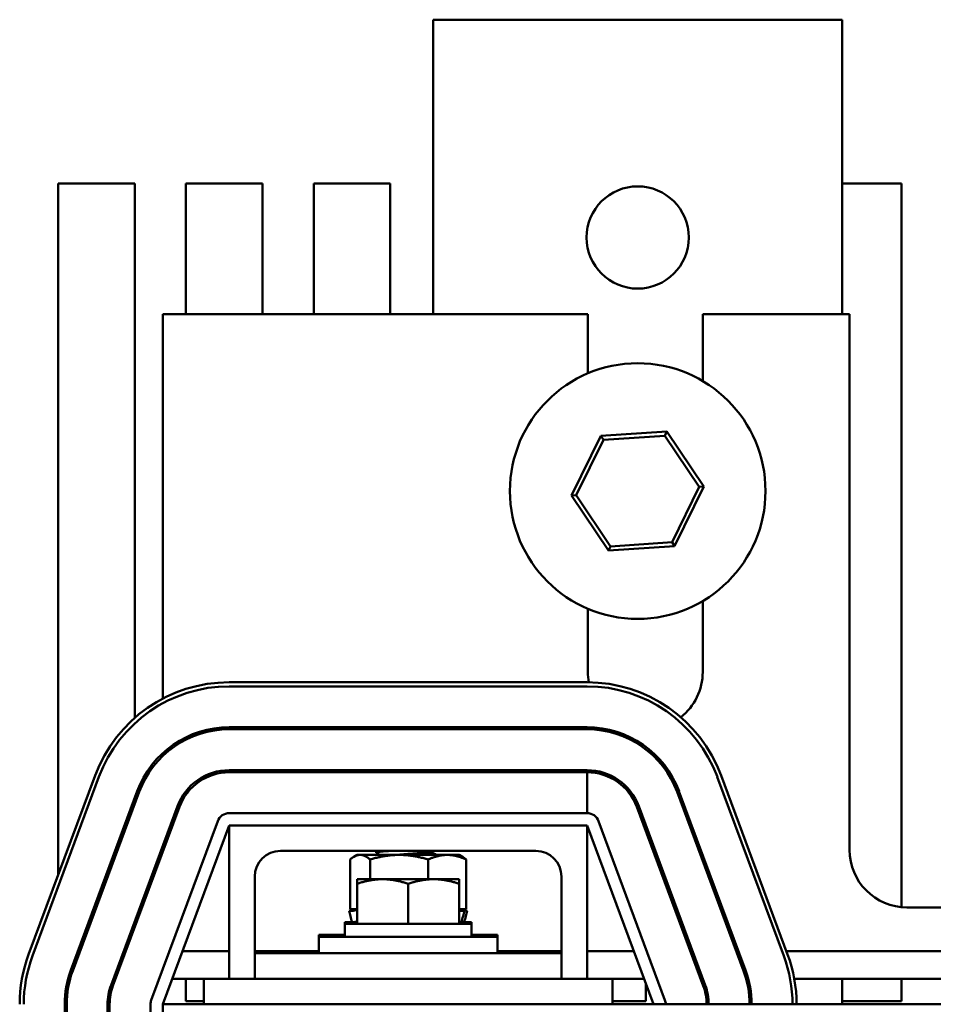
# Model space of a CAD drawing. Units: inches. Extents: x 4 to 172, y 2 to 134.
# Drawn here: x 152 to 156, y 74 to 79 of the extents above; entities that cross this region are included whole.
import ezdxf

# ---------------------------------------------------------------- set-up
doc = ezdxf.new("R2010")
doc.units = ezdxf.units.IN
doc.header["$LTSCALE"] = 8
doc.header["$MEASUREMENT"] = 0
doc.layers.add('Visible (ANSI)', color=7, linetype='Continuous', lineweight=50)

msp = doc.modelspace()

# ---------------------------------------------------------------- linework, layer by layer
at = {"layer": 'Visible (ANSI)'}
for p, q in [((153.5519, 79.1726), (155.1719, 79.1726)), ((153.5519, 77.7326), (153.5519, 79.1726)), ((155.5519, 79.1726), (155.1719, 79.1726)), ((155.5519, 79.1726), (155.5519, 77.7326)), ((151.7169, 74.9896), (151.7169, 78.3723)), ((151.7169, 78.3723), (152.0915, 78.3723)), ((152.0915, 78.3723), (152.0915, 75.7582)), ((152.3419, 77.7326), (152.3419, 78.3723)), ((152.3419, 78.3723), (152.7165, 78.3723)), ((152.7165, 78.3723), (152.7165, 77.7326)), ((152.9669, 77.7326), (152.9669, 78.3723)), ((152.9669, 78.3723), (153.3415, 78.3723)), ((153.3415, 78.3723), (153.3415, 77.7326)), ((155.5519, 78.3723), (155.8415, 78.3723)), ((155.8415, 78.3723), (155.8415, 74.833)), ((152.2289, 75.8526), (152.2289, 77.7326)), ((152.2289, 77.7326), (154.3079, 77.7326)), ((154.3079, 77.7326), (154.3079, 77.443)), ((154.8699, 77.7326), (155.5879, 77.7326)), ((154.8699, 77.4057), (154.8699, 77.7326)), ((155.5879, 77.7326), (155.5879, 75.1126)), ((154.3713, 77.1372), (154.2281, 76.846)), ((154.695, 77.1588), (154.3713, 77.1372)), ((154.3841, 77.118), (154.3713, 77.1372)), ((154.3841, 77.118), (154.6848, 77.1381)), ((154.6848, 77.1381), (154.695, 77.1588)), ((154.6848, 77.1381), (154.8526, 76.8877)), ((154.8756, 76.8893), (154.695, 77.1588)), ((154.2512, 76.8475), (154.3841, 77.118)), ((154.2512, 76.8475), (154.2281, 76.846)), ((154.4189, 76.5972), (154.2512, 76.8475)), ((154.8526, 76.8877), (154.7196, 76.6173)), ((154.7325, 76.5981), (154.8756, 76.8893)), ((154.8526, 76.8877), (154.8756, 76.8893)), ((154.2281, 76.846), (154.4087, 76.5764)), ((154.7196, 76.6173), (154.4189, 76.5972)), ((154.7196, 76.6173), (154.7325, 76.5981)), ((154.4087, 76.5764), (154.7325, 76.5981)), ((154.4189, 76.5972), (154.4087, 76.5764)), ((154.8699, 75.9826), (154.8699, 76.3296)), ((154.3079, 76.2922), (154.3079, 75.9826)), ((154.3039, 75.9326), (152.5539, 75.9326)), ((152.5539, 75.9126), (154.3039, 75.9126)), ((154.3039, 75.7126), (152.5539, 75.7126)), ((152.5539, 75.7026), (154.3039, 75.7026)), ((154.3039, 75.5026), (152.5539, 75.5026)), ((151.8977, 75.4764), (151.5727, 74.6014)), ((151.5914, 74.5944), (151.9164, 75.4694)), ((154.3039, 75.4926), (152.5539, 75.4926)), ((154.3039, 75.2926), (154.3039, 75.4926)), ((154.9413, 75.4694), (155.2663, 74.5944)), ((155.2851, 74.6014), (154.9601, 75.4764)), ((152.1039, 75.3998), (151.7789, 74.5248)), ((151.7883, 74.5213), (152.1133, 75.3963)), ((154.7445, 75.3963), (155.0695, 74.5213)), ((155.0788, 74.5248), (154.7538, 75.3998)), ((152.3008, 75.3266), (151.9758, 74.4516)), ((152.3101, 75.3232), (151.9851, 74.4482)), ((154.5476, 75.3232), (154.8726, 74.4482)), ((154.882, 74.4516), (154.557, 75.3266)), ((154.3039, 75.2926), (152.5539, 75.2926)), ((152.4976, 75.2535), (152.1726, 74.3785)), ((152.2289, 74.3576), (152.5539, 75.2326)), ((152.5539, 74.4826), (152.5539, 75.2326)), ((152.5539, 75.2326), (154.3039, 75.2326)), ((154.3039, 75.2326), (154.6289, 74.3576)), ((154.3039, 75.2326), (154.3039, 74.4826)), ((154.6851, 74.3785), (154.3601, 75.2535)), ((152.2289, 75.1044), (152.2289, 75.1331)), ((154.0539, 75.1076), (152.8039, 75.1076)), ((153.1447, 75.0659), (153.1447, 74.8233)), ((153.1789, 75.0883), (153.163, 75.0791)), ((153.1938, 75.0883), (153.1789, 75.0883)), ((153.385, 75.0883), (153.1938, 75.0883)), ((153.2429, 75.0659), (153.2429, 74.9694)), ((153.2726, 75.0994), (153.2726, 75.1063)), ((153.6201, 75.0883), (153.385, 75.0883)), ((153.5271, 75.0659), (153.5271, 74.9694)), ((153.5468, 75.1057), (153.5468, 75.0994)), ((153.6789, 75.0883), (153.6201, 75.0883)), ((153.6789, 75.0883), (153.6947, 75.0791)), ((153.7131, 75.0659), (153.7131, 74.8233)), ((152.6789, 74.9826), (152.6789, 74.6076)), ((154.1789, 74.6076), (154.1789, 74.9826)), ((153.1789, 74.9694), (153.1789, 74.9471)), ((153.3039, 74.9694), (153.1789, 74.9694)), ((153.1789, 74.9471), (153.1789, 74.7506)), ((153.5539, 74.9694), (153.3039, 74.9694)), ((153.4289, 74.9471), (153.4289, 74.7506)), ((153.6789, 74.9694), (153.5539, 74.9694)), ((153.6789, 74.9471), (153.6789, 74.9694)), ((153.6789, 74.9471), (153.6789, 74.7506)), ((155.8689, 74.8316), (156.4582, 74.8316)), ((153.1537, 74.8141), (153.1399, 74.8141)), ((153.1468, 74.7881), (153.1399, 74.8141)), ((153.1741, 74.8233), (153.1409, 74.8144)), ((153.1447, 74.8233), (153.177, 74.8233)), ((153.1729, 74.8186), (153.1663, 74.8167)), ((153.1789, 74.8233), (153.177, 74.8233)), ((153.6789, 74.8233), (153.7131, 74.8233)), ((153.7036, 74.8141), (153.6789, 74.8141)), ((153.6837, 74.8233), (153.7168, 74.8144)), ((153.6905, 74.8186), (153.6972, 74.8167)), ((153.7041, 74.8142), (153.6974, 74.7882)), ((153.7081, 74.8167), (153.7011, 74.8186)), ((153.7109, 74.7881), (153.7179, 74.8141)), ((152.0915, 74.7632), (152.0915, 74.7345)), ((153.1789, 74.7601), (153.1189, 74.7601)), ((153.1189, 74.7506), (153.1189, 74.7601)), ((153.7389, 74.7506), (153.1189, 74.7506)), ((153.1189, 74.6876), (153.1189, 74.7506)), ((153.7389, 74.7601), (153.6789, 74.7601)), ((153.7389, 74.7506), (153.7389, 74.7601)), ((153.7389, 74.6876), (153.7389, 74.7506)), ((152.9914, 74.6971), (153.1189, 74.6971)), ((152.9914, 74.6876), (152.9914, 74.6971)), ((153.8664, 74.6876), (152.9914, 74.6876)), ((152.9914, 74.6876), (152.9914, 74.6076)), ((153.7389, 74.6971), (153.8664, 74.6971)), ((153.8664, 74.6876), (153.8664, 74.6971)), ((153.8664, 74.6876), (153.8664, 74.6076)), ((152.5539, 74.6171), (152.3253, 74.6171)), ((152.9914, 74.6171), (152.6789, 74.6171)), ((152.6789, 74.6076), (152.6789, 74.4826)), ((152.9289, 74.6076), (152.6789, 74.6076)), ((152.9289, 74.6076), (153.9289, 74.6076)), ((154.1789, 74.6171), (153.8664, 74.6171)), ((154.1789, 74.6076), (153.9289, 74.6076)), ((154.1789, 74.6076), (154.1789, 74.4826)), ((154.5325, 74.6171), (154.3039, 74.6171)), ((154.8205, 74.6171), (154.8098, 74.6171)), ((156.3785, 74.6171), (155.2792, 74.6171)), ((152.4289, 74.4826), (152.2753, 74.4826)), ((152.3419, 74.3726), (152.3419, 74.4826)), ((152.6789, 74.4826), (152.4289, 74.4826)), ((152.4289, 74.3576), (152.4289, 74.4826)), ((152.9289, 74.4826), (152.6789, 74.4826)), ((152.9289, 74.4826), (153.9289, 74.4826)), ((154.1789, 74.4826), (153.9289, 74.4826)), ((154.4289, 74.4826), (154.1789, 74.4826)), ((154.4289, 74.4826), (154.4289, 74.3576)), ((154.5824, 74.4826), (154.4289, 74.4826)), ((154.5915, 74.4583), (154.5915, 74.3726)), ((154.8705, 74.4826), (154.8598, 74.4826)), ((156.3401, 74.4826), (155.3176, 74.4826)), ((155.5519, 74.4826), (155.5519, 74.3576)), ((155.8415, 74.4826), (155.8415, 74.3726)), ((151.7489, 74.3576), (151.7489, 71.8576)), ((151.7589, 71.8576), (151.7589, 74.3576)), ((151.9589, 74.3576), (151.9589, 71.8576)), ((151.9693, 74.3726), (151.9593, 74.3726)), ((151.9689, 74.3576), (151.9689, 71.8576)), ((152.1689, 74.3576), (152.1689, 71.8576)), ((164.2289, 74.3576), (152.2289, 74.3576)), ((152.2289, 74.3576), (152.2289, 71.8576)), ((152.4289, 74.3726), (152.3419, 74.3726)), ((154.5915, 74.3726), (154.4289, 74.3726)), ((155.8415, 74.3726), (155.5519, 74.3726))]:
    msp.add_line(p, q, dxfattribs=at)
for centre, radius in [((154.5519, 78.1076), 0.25), ((154.5519, 76.8676), 0.625)]:
    msp.add_circle(centre, radius, dxfattribs=at)
for centre, radius, start, end in [((154.5889, 75.9826), 0.281, 180, 190.2602), ((154.5889, 75.9826), 0.281, 308.1262, 0), ((152.5539, 75.2326), 0.7, 90, 159.6236), ((154.3039, 75.2326), 0.7, 20.3764, 90), ((152.5539, 75.2326), 0.68, 90, 159.6236), ((154.3039, 75.2326), 0.68, 20.3764, 90), ((152.5539, 75.2326), 0.48, 90, 159.6236), ((152.5539, 75.2326), 0.47, 90, 159.6236), ((154.3039, 75.2326), 0.48, 20.3764, 90), ((154.3039, 75.2326), 0.47, 20.3764, 90), ((152.5539, 75.2326), 0.27, 90, 159.6236), ((154.3039, 75.2326), 0.27, 20.3764, 90), ((152.5539, 75.2326), 0.26, 90, 159.6236), ((154.3039, 75.2326), 0.26, 20.3764, 90), ((152.5539, 75.2326), 0.06, 90, 159.6236), ((154.3039, 75.2326), 0.06, 20.3764, 90), ((152.8039, 74.9826), 0.125, 90, 180), ((154.0539, 74.9826), 0.125, 0, 90), ((155.8689, 75.1126), 0.281, 180, 270), ((152.2289, 74.3576), 0.7, 159.6236, 180), ((152.2289, 74.3576), 0.68, 159.6236, 180), ((154.6289, 74.3576), 0.68, 0, 20.3764), ((154.6289, 74.3576), 0.7, 0, 20.3764), ((152.2289, 74.3576), 0.48, 159.6236, 180), ((152.2289, 74.3576), 0.47, 159.6236, 180), ((154.6289, 74.3576), 0.47, 0, 20.3764), ((154.6289, 74.3576), 0.48, 0, 20.3764), ((152.2289, 74.3576), 0.27, 159.6236, 180), ((152.2289, 74.3576), 0.26, 159.6236, 180), ((154.6289, 74.3576), 0.26, 0, 20.3764), ((154.6289, 74.3576), 0.27, 0, 20.3764), ((152.2289, 74.3576), 0.06, 159.6236, 180), ((154.6289, 74.3576), 0.06, 0, 20.3764)]:
    msp.add_arc(centre, radius, start, end, dxfattribs=at)
for centre, major_axis, ratio, start_param, end_param in [((153.1377, 74.782), (0.1698, -0.6338), 0.015908, 1.532077, 1.57621), ((153.1565, 74.7907), (-0.00966, -0.00259), 0.004984, 6.266312, 6.283185), ((153.7201, 74.782), (-0.1698, -0.6338), 0.015908, 4.706978, 4.751106)]:
    msp.add_ellipse(centre, major_axis=major_axis, ratio=ratio, start_param=start_param, end_param=end_param, dxfattribs=at)
for points, weights in [([(153.1447, 75.0659), (153.171, 75.0883), (153.1938, 75.0883)], [1.90687183186, 2.05436888136, 2.05436888136]), ([(153.1938, 75.0883), (153.2166, 75.0883), (153.2429, 75.0659)], [2.05436888136, 2.05436888136, 1.90687183186]), ([(153.2429, 75.0659), (153.3191, 75.0883), (153.385, 75.0883)], [1.90687183186, 2.05436888136, 2.05436888136]), ([(153.385, 75.0883), (153.451, 75.0883), (153.5271, 75.0659)], [2.05436888136, 2.05436888136, 1.90687183186]), ([(153.5271, 75.0659), (153.5769, 75.0883), (153.6201, 75.0883)], [1.90687183186, 2.05436888136, 2.05436888136]), ([(153.6201, 75.0883), (153.6633, 75.0883), (153.7131, 75.0659)], [2.05436888136, 2.05436888136, 1.90687183186]), ([(153.7131, 75.0659), (153.7035, 75.074), (153.6947, 75.0791)], [1.90687183186, 1.9578152921, 1.99116357908]), ([(153.1789, 74.9471), (153.2459, 74.9694), (153.3039, 74.9694)], [1.75816003006, 1.89415418166, 1.89415418166]), ([(153.3039, 74.9694), (153.3619, 74.9694), (153.4289, 74.9471)], [1.89415418166, 1.89415418166, 1.75816003006]), ([(153.4289, 74.9471), (153.4959, 74.9694), (153.5539, 74.9694)], [1.75816003006, 1.89415418166, 1.89415418166]), ([(153.5539, 74.9694), (153.6119, 74.9694), (153.6789, 74.9471)], [1.89415418166, 1.89415418166, 1.75816003006])]:
    msp.add_rational_spline(points, weights, degree=2, dxfattribs=at)
for points, knots in [([(153.2734, 75.0985), (153.2729, 75.0988), (153.2727, 75.0991), (153.2725, 75.1005), (153.2765, 75.1018), (153.2919, 75.1041), (153.3028, 75.1053), (153.3225, 75.1067), (153.3288, 75.1072), (153.3355, 75.1076)], [-0.5587105, -0.5587105, -0.5587105, -0.5587105, -0.520216, -0.520216, -0.3625321, -0.3625321, -0.2107521, -0.2107521, -0.1466184, -0.1466184, -0.1466184, -0.1466184]), ([(153.1409, 74.8144), (153.1408, 74.8143), (153.1407, 74.8143), (153.1401, 74.8141), (153.1398, 74.8141), (153.1399, 74.8141)], [-0.12601663, -0.12601663, -0.12601663, -0.12601663, -0.12372911, -0.12372911, -0.11394031, -0.11394031, -0.11394031, -0.11394031]), ([(153.1537, 74.8141), (153.1541, 74.8141), (153.1548, 74.8141), (153.1565, 74.8144), (153.1576, 74.8146), (153.1599, 74.8151), (153.1612, 74.8154), (153.1638, 74.816), (153.1651, 74.8164), (153.1663, 74.8167)], [-0.0391549, -0.0391549, -0.0391549, -0.0391549, -0.0293661, -0.0293661, -0.01957728, -0.01957728, -0.00978864, -0.00978864, 0, 0, 0, 0]), ([(153.6789, 74.822), (153.6789, 74.822), (153.6789, 74.822), (153.6824, 74.8209), (153.6865, 74.8197), (153.6905, 74.8186)], [-0.33615032, -0.33615032, -0.33615032, -0.33615032, -0.3360897, -0.3360897, -0.3035424, -0.3035424, -0.3035424, -0.3035424]), ([(153.7011, 74.8186), (153.697, 74.8197), (153.6925, 74.8209), (153.6867, 74.8224), (153.6851, 74.8229), (153.6835, 74.8233)], [-0.5587079, -0.5587079, -0.5587079, -0.5587079, -0.5261606, -0.5261606, -0.51322763, -0.51322763, -0.51322763, -0.51322763]), ([(153.7036, 74.8141), (153.704, 74.8141), (153.7041, 74.8141), (153.7039, 74.8144), (153.7036, 74.8146), (153.7024, 74.8151), (153.7016, 74.8154), (153.6995, 74.816), (153.6983, 74.8164), (153.6972, 74.8167)], [-0.0391549, -0.0391549, -0.0391549, -0.0391549, -0.0293661, -0.0293661, -0.01957728, -0.01957728, -0.00978864, -0.00978864, 0, 0, 0, 0]), ([(153.7081, 74.8167), (153.7093, 74.8164), (153.7106, 74.816), (153.7131, 74.8154), (153.7142, 74.8151), (153.7159, 74.8146), (153.7167, 74.8144), (153.7177, 74.8142), (153.7179, 74.8141), (153.7179, 74.8141)], [-0.1530952, -0.1530952, -0.1530952, -0.1530952, -0.14330656, -0.14330656, -0.13351792, -0.13351792, -0.12372911, -0.12372911, -0.11434536, -0.11434536, -0.11434536, -0.11434536]), ([(153.1786, 74.7623), (153.1775, 74.7621), (153.1764, 74.7618), (153.1741, 74.7612), (153.1729, 74.761), (153.1708, 74.7605), (153.1698, 74.7604), (153.1684, 74.7602), (153.1679, 74.7601), (153.1675, 74.7601)], [0, 0, 0, 0, 0.00859945, 0.00859945, 0.01840172, 0.01840172, 0.02821181, 0.02821181, 0.03680973, 0.03680973, 0.03680973, 0.03680973]), ([(153.7034, 74.7601), (153.7035, 74.7601), (153.7033, 74.7602), (153.7026, 74.7604), (153.7019, 74.7605), (153.7003, 74.761), (153.6994, 74.7612), (153.6973, 74.7618), (153.6962, 74.7621), (153.6952, 74.7623)], [0, 0, 0, 0, 0.0085914, 0.0085914, 0.01840146, 0.01840146, 0.02820421, 0.02820421, 0.03681057, 0.03681057, 0.03681057, 0.03681057])]:
    msp.add_open_spline(points, degree=3, knots=knots, dxfattribs=at)
for points in [[(153.2742, 75.1076), (153.2731, 75.1072), (153.2726, 75.1068), (153.2726, 75.1063)], [(153.2922, 75.0883), (153.2859, 75.0917), (153.2797, 75.0951), (153.2734, 75.0985)], [(153.2735, 75.1073), (153.2737, 75.1074), (153.2739, 75.1075), (153.2741, 75.1076)], [(153.5502, 75.1076), (153.5487, 75.1068), (153.5472, 75.106), (153.5457, 75.1052)], [(153.5468, 75.1), (153.5539, 75.0961), (153.5611, 75.0922), (153.5683, 75.0883)], [(153.1789, 74.8202), (153.1768, 74.8197), (153.1748, 74.8191), (153.1729, 74.8186)], [(153.6974, 74.7882), (153.695, 74.7789), (153.6926, 74.7696), (153.6904, 74.7602)], [(153.1677, 74.7601), (153.1678, 74.7601), (153.1678, 74.7601), (153.1679, 74.7601)], [(153.1786, 74.7623), (153.1787, 74.7624), (153.1788, 74.7624), (153.1789, 74.7624)], [(153.6904, 74.7602), (153.6903, 74.7602), (153.6902, 74.7601), (153.6898, 74.7601)], [(153.69, 74.7601), (153.6901, 74.7601), (153.6902, 74.7601), (153.6902, 74.7601)], [(153.6911, 74.7634), (153.6925, 74.7631), (153.6938, 74.7627), (153.6952, 74.7623)]]:
    msp.add_open_spline(points, degree=3, dxfattribs=at)
for points, weights, knots in [([(153.5457, 75.1052), (153.5446, 75.1046), (153.5424, 75.104), (153.5241, 75.0994), (153.4582, 75.0948), (153.4148, 75.0917), (153.3749, 75.0883)], [0.968453349756, 0.981737164368, 1, 0.866025403784, 1, 0.907435248411, 0.942778823905], [0.035902619, 0.035902619, 0.035902619, 0.036231884, 0.036231884, 0.038647343, 0.038647343, 0.040316214, 0.040316214, 0.040316214]), ([(153.5468, 75.0994), (153.5468, 75.0982), (153.5424, 75.0971), (153.5253, 75.0927), (153.4644, 75.0883)], [0.947945596274, 0.964640446794, 1, 0.873214029374, 0.986394183694], [0.036001513, 0.036001513, 0.036001513, 0.036646311, 0.036646311, 0.03895831, 0.03895831, 0.03895831])]:
    msp.add_rational_spline(points, weights, degree=2, knots=knots, dxfattribs=at)

doc.saveas('drawing.dxf')
